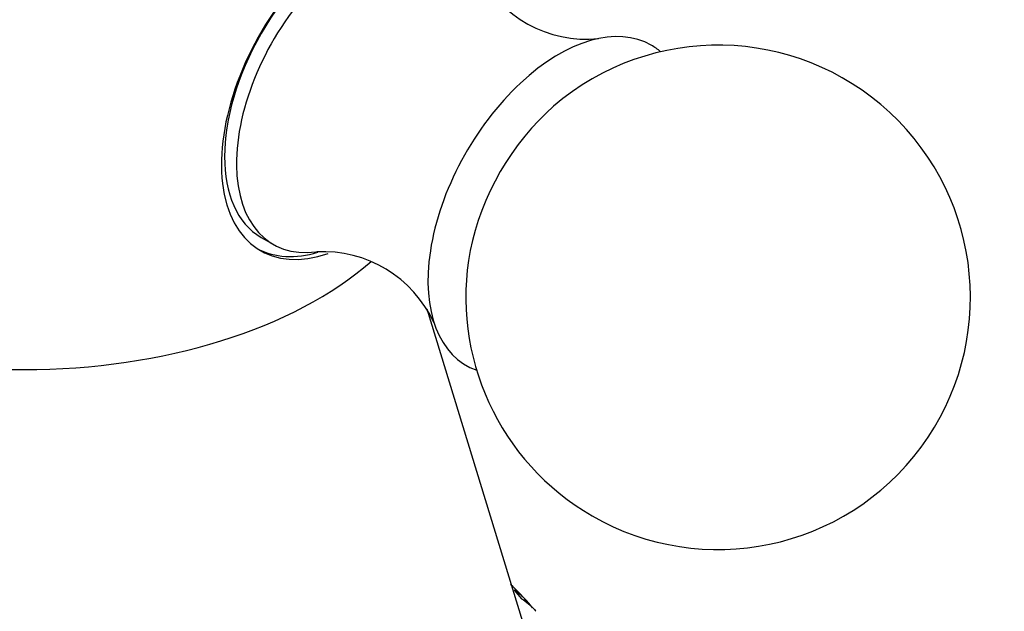
# Model space of a CAD drawing. Units: millimetres. Extents: x 0 to 744, y 0 to 1164.
# Drawn here: x 201 to 230, y 326 to 343 of the extents above; entities that cross this region are included whole.
import ezdxf
from ezdxf import colors
from ezdxf.entities.mleader import LeaderData, LeaderLine
from ezdxf.math import Vec2, Vec3

# ---------------------------------------------------------------- set-up
doc = ezdxf.new("R2010")
doc.units = ezdxf.units.MM
doc.layers.add('DV6_Défaut', color=7, linetype='Continuous')
doc.layers.add('Défaut', color=7, linetype='Continuous')

# ---------------------------------------------------------------- blocks, each defined once
blk = doc.blocks.new('_DOT')
at = {"color": 0}
blk.add_line((0, 0), (-1, 0), dxfattribs=at)
at = {"color": 0, "const_width": 0.333}
blk.add_lwpolyline([(-0.1665, 0, 1), (0.1665, 0, 1)], format="xyb", close=True, dxfattribs=at)
blk = doc.blocks.new('SE5')
at = {"layer": 'DV6_Défaut', "color": 7, "linetype": 'Continuous'}
for p, q in [((208.085, 336.686), (208.439, 336.482)), ((216.287, 323.877), (213.021, 334.558)), ((215.602, 326.197), (215.829, 325.94))]:
    blk.add_line(p, q, dxfattribs=at)
for centre, radius, start, end in [((217.753, 346.19), 3.608, 206.648, 275.6768), ((221.67, 334.905), 7.5, 240, 130.7029), ((209.933, 332.644), 3.617, 24.6611, 93.1684), ((221.67, 334.905), 7.5, 169.2971, 240), ((213.188, 323.627), 3.579, 38.8729, 49.7969)]:
    blk.add_arc(centre, radius, start, end, dxfattribs=at)
for centre, major_axis, start_param, end_param in [((210.71, 341.232), (-2.625, -4.546), 3.141593, 6.283185), ((210.863, 341.144), (2.8, 4.85), 0, 3.727219), ((211.064, 341.028), (2.625, 4.546), 0, 3.552741), ((216.933, 337.64), (2.75, 4.763), 0, 3.24824), ((216.933, 337.64), (2.75, 4.763), 6.176538, 6.283185), ((217.584, 337.264), (2.39, 4.139), 1.025642, 2.115951), ((210.71, 341.232), (-2.8, -4.85), 0.027209, 0.545632), ((201.023, 339.895), (-12.367, 0), 0.583505, 2.559024)]:
    blk.add_ellipse(centre, major_axis=major_axis, ratio=0.57735, start_param=start_param, end_param=end_param, dxfattribs=at)
blk.add_open_spline([(216.147, 325.671), (216.004, 325.88), (215.82, 326.058), (215.602, 326.197)], degree=3, dxfattribs=at)
blk.add_open_spline([(215.829, 325.94), (215.972, 325.849), (216.099, 325.742), (216.225, 325.605), (216.239, 325.588), (216.254, 325.571)], degree=3, knots=[0, 0, 0, 0, 0.881563, 0.881563, 1, 1, 1, 1], dxfattribs=at)

msp = doc.modelspace()

# ---------------------------------------------------------------- block references
at = {"layer": 'Défaut'}
msp.add_blockref('SE5', (0, 0), dxfattribs=at)

# ---------------------------------------------------------------- leaders
at = {"layer": 'Défaut', "color": 7, "linetype": 'Continuous'}
ml = msp.add_multileader_mtext('Standard', dxfattribs=at)
ml.set_content('{\\pxsm0.9;\\fSolid Edge ISO|b1||i0||c0|p34;\\W1.;04/04/2024\\P}', color=256)
ml.set_leader_properties()
ml.set_arrow_properties(name='DOT')
ml.build(insert=Vec2(0, 0))
ml.multileader.update_dxf_attribs({"leader_type": 0, "dogleg_length": 0, "arrow_head_size": 12})
ctx = ml.context
ctx.base_point, ctx.char_height, ctx.arrow_head_size = Vec3(656.602, 1157.093), 12, 12
notes = []
notes.append((ctx, [(0, (0, 0, 0), (0, 0), (1, 0), 1, [])]))
ctx.mtext.insert = Vec3(658.602, 1163.093)
for ctx, leaders in notes:
    for number, flags, end, landing, length, lines in leaders:
        leader = LeaderData()
        leader.index, (leader.has_last_leader_line, leader.has_dogleg_vector, leader.attachment_direction) = number, flags
        leader.last_leader_point, leader.dogleg_vector, leader.dogleg_length = Vec3(end), Vec3(landing), length
        for number, points, colour, breaks in lines:
            line = LeaderLine()
            line.index, line.vertices, line.color, line.breaks = number, Vec3.list(points), colors.encode_raw_color(colour), breaks
            leader.lines.append(line)
        ctx.leaders.append(leader)

doc.saveas('drawing.dxf')
